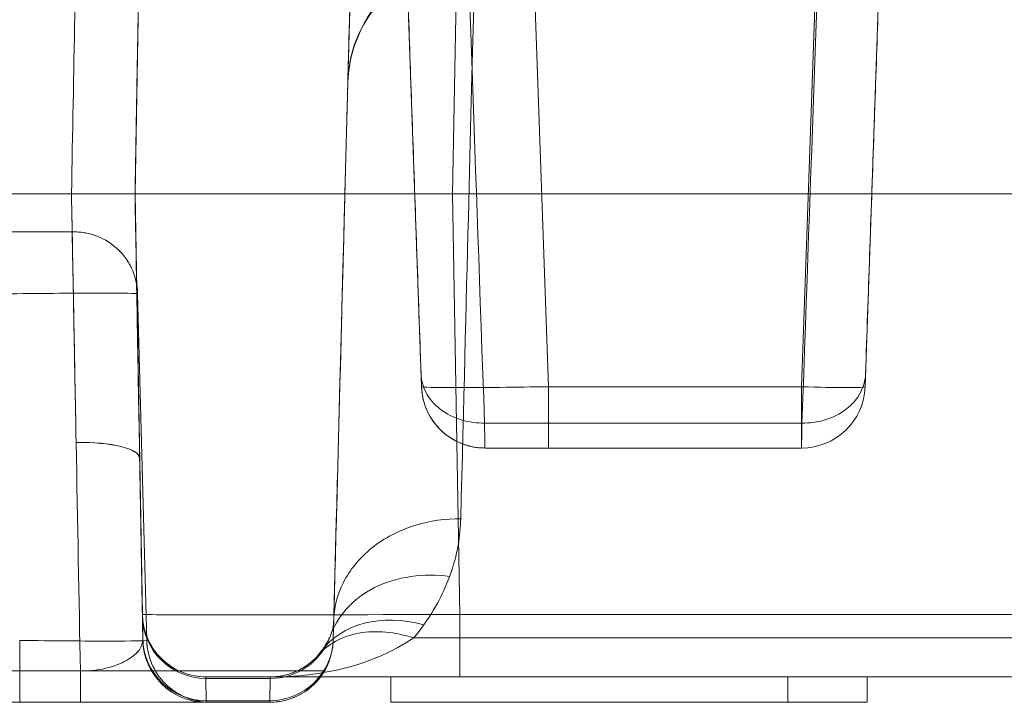
# Model space of a CAD drawing. Units: millimetres. Extents: x 225698 to 250609, y -125320 to -119599.
# Drawn here: x 245260 to 245268, y -123782 to -123777 of the extents above; entities that cross this region are included whole.
import ezdxf
from ezdxf.xclip import XClip

# ---------------------------------------------------------------- set-up
doc = ezdxf.new("R2010")
doc.units = ezdxf.units.MM
doc.header["$XCLIPFRAME"] = 2
doc.linetypes.add('ACAD_ISO03W100', pattern=[30, 12, -18])
doc.layers.add('11轮廓线', color=7, linetype='Continuous', lineweight=25)
doc.layers.add('12虚线', color=54, linetype='ACAD_ISO03W100', lineweight=9)

# ---------------------------------------------------------------- blocks, each defined once
blk = doc.blocks.new('123')
at = {"layer": '12虚线', "linetype": 'Continuous', "lineweight": 18, "extrusion": (1, -1.83697019872103e-16, 0)}
for p, q in [((7448.567076981717, 15367.74134206141, 74.44642722231008), (7436.604313064132, 15367.74134946868, 74.44642749921994)), ((7448.567076981717, 15367.74134206141, 42.44642722231007), (7436.604313116783, 15367.74134946869, 42.44642749944003)), ((7436.604314123762, 15367.74134946868, 62.55357249225), (7448.56708003269, 15367.74134151609, 62.55357258151001)), ((7436.604314212673, 15367.74134946868, 30.55357249533), (7450.057118364022, 15367.74134946868, 30.55357250107001)), ((7449.558376109302, 15367.74135233455, 61.42628078895999), (7449.558376136942, 15367.74135242603, 43.57372061216)), ((7449.558376149402, 15367.74134945773, 90.25964275996), (7449.558376136942, 15367.74135242603, 75.57372061215986)), ((7449.558376149402, 15367.74134945773, 90.25964275996), (7450.057118364022, 15367.74134945772, 90.25964275996)), ((7449.589029379133, 15367.74134096469, 72.84233613494999), (7449.589029378252, 15367.74134058382, 64.15766386514)), ((7449.589029379133, 15367.74134096469, 40.84233613495), (7449.589029378252, 15367.74134058382, 32.15766386513999)), ((7450.057118364022, 15367.74134946868, 30.55357250107001), (7450.057118364022, 15367.74134945772, 90.25964275996)), ((7451.009885136422, 15367.54134946869, 101.3135382413), (7451.009885136422, 15367.74134946868, 101.3135382413)), ((7451.009885136422, 15367.74134946868, 101.3135382413), (7454.134885136422, 15367.74134946868, 101.3135382413)), ((7451.009885136422, 15367.54134946869, 100.6752403705), (7451.009885136422, 15367.74134946868, 100.6752403705)), ((7451.009885136422, 15367.74134946868, 100.6752403705), (7451.009885136422, 15367.74134946868, 101.3135382413)), ((7454.759885136422, 15367.74134946868, 100.6752403705), (7451.009885136422, 15367.74134946868, 100.6752403705)), ((7454.134885136422, 15367.54134946869, 105.6752403705), (7454.134885136422, 15367.74134946868, 105.6752403705)), ((7454.134885136422, 15367.74134946868, 105.6752403705), (7454.759885136422, 15367.74134946868, 105.6752403705)), ((7454.134885136422, 15367.54134946869, 101.3135382413), (7454.134885136422, 15367.74134946868, 101.3135382413)), ((7454.134885136422, 15367.74134946868, 101.3135382413), (7454.134885136422, 15367.74134946868, 105.6752403705)), ((7454.759885136422, 15367.54134946869, 105.6752403705), (7454.759885136422, 15367.74134946868, 105.6752403705)), ((7454.759885136422, 15367.74134946868, 105.6752403705), (7454.759885136422, 15367.74134946868, 100.6752403705)), ((7454.759885136422, 15367.54134946869, 100.6752403705), (7454.759885136422, 15367.74134946868, 100.6752403705)), ((7449.555113805352, 15367.55382608015, 94.25995463020627), (7449.558169258342, 15367.7288728498, 90.75901892901)), ((7449.558169258342, 15367.7288728498, 90.75901892901001), (7450.057428740012, 15367.7288728498, 90.75901892901001)), ((7450.057428740012, 15367.7288728498, 90.75901892901001), (7450.062012501643, 15367.55382607083, 94.25995481690515)), ((7449.554885136422, 15367.54134946849, 107.9426267314), (7449.554885136422, 15367.54134947972, 94.75933064997)), ((7449.554885136422, 15367.54134947972, 94.75933064997), (7450.062269761342, 15367.54134947974, 94.75933064997)), ((7449.554942320472, 15367.55382608761, 94.25995448091999), (7450.062269761342, 15367.55382608762, 94.25995448091999)), ((7450.062355548342, 15367.54134947974, 94.75933064997), (7450.062355548342, 15367.54134946869, 96.40524037051)), ((7456.288853551212, 15367.54134481291, 96.40524036997), (7450.062355548342, 15367.54134946869, 96.40524037051)), ((7454.759885136422, 15367.54134946869, 100.6752403705), (7451.009885136422, 15367.54134946869, 100.6752403705)), ((7451.009885136422, 15367.54134946869, 100.6752403705), (7451.009885136422, 15367.54134946869, 101.3135382413)), ((7451.009885136422, 15367.54134946869, 101.3135382413), (7454.134885136422, 15367.54134946869, 101.3135382413)), ((7534.710622320712, 15367.54134946869, 109.9423221217), (7451.554580526732, 15367.54134946845, 109.9423221217)), ((7454.134885136422, 15367.54134946869, 101.3135382413), (7454.134885136422, 15367.54134946869, 105.6752403705)), ((7454.134885136422, 15367.54134946869, 105.6752403705), (7454.759885136422, 15367.54134946869, 105.6752403705)), ((7454.759885136422, 15367.54134946869, 105.6752403705), (7454.759885136422, 15367.54134946869, 100.6752403705)), ((7448.567078806233, 15367.4949728486, 42.87732855074), (7436.604313116783, 15367.49497270572, 42.87732812494998)), ((7448.567076981722, 15367.4949728486, 74.87732855073993), (7436.604313116783, 15367.49497270572, 74.87732812494998)), ((7436.604314123762, 15367.49497257802, 62.12267209200999), (7448.567078382523, 15367.49497433216, 62.12267156681001)), ((7436.604314123762, 15367.49497257802, 30.12267209201), (7450.488018907428, 15367.4949726571, 30.12267195767)), ((7449.089193600972, 15367.25443812921, 40.84233613529001), (7449.017805359452, 15364.52826120143, 40.77094867895)), ((7449.089193600972, 15367.25443812921, 72.84233613529), (7449.017805359452, 15364.52826120143, 72.77094867894999)), ((7449.089193253601, 15367.2544381383, 32.15766386521), (7449.017808819983, 15364.52826111083, 32.22905132001)), ((7449.089193253601, 15367.2544381383, 64.15766386521001), (7449.017808819983, 15364.52826111083, 64.22905132001002)), ((7449.055189958863, 15367.06317611366, 94.23498567205999), (7449.058245410772, 15367.23822289124, 90.73405012091999)), ((7449.058452301822, 15367.25007567191, 90.25964275996), (7449.058453164113, 15367.25007577059, 75.57366663735)), ((7449.058453061063, 15367.25007560114, 61.42636855436), (7449.058453164113, 15367.25007577059, 43.57366663734999)), ((7449.089193600972, 15367.25443812921, 40.84233613529001), (7449.089193253601, 15367.2544381383, 32.15766386520999)), ((7449.089193600972, 15367.25443812921, 72.84233613529), (7449.089193253601, 15367.2544381383, 64.15766386521)), ((7450.556947026513, 15367.25443794284, 29.98707367055686), (7450.556947026513, 15367.25443794284, 90.25964275996)), ((7450.557257402503, 15367.24258516217, 90.73405012091999), (7450.561053373653, 15367.09768931811, 93.63196791015)), ((7451.190229109883, 15367.23468735446, 95.49641592946001), (7456.294622571273, 15367.23467864194, 95.49642256810999)), ((7449.054968290742, 15367.05007554969, 107.9426267298), (7448.997207258371, 15363.74134948236, 108.0003807618613)), ((7449.054968290742, 15367.05007554969, 107.9426267298), (7449.054961290203, 15367.05007567188, 94.75933064997)), ((7451.554580528422, 15367.05007553672, 110.4422382242), (7451.496826496263, 15363.7413494825, 110.4999999997588)), ((7534.710622320712, 15367.0500756719, 110.4422459693), (7451.554580528422, 15367.05007553672, 110.4422382242)), ((7451.751482033673, 15365.7413494684, 107.2460298109), (7451.751482033673, 15365.74134778415, 96.83897538253001)), ((7451.751482033673, 15365.74134778415, 96.83897538253), (7454.242932482592, 15365.74134778329, 96.83897538253)), ((7454.242932482592, 15365.74134946868, 107.7457252245), (7452.251177447182, 15365.7413494684, 107.7457252245)), ((7454.242932482592, 15365.74134778329, 96.83897538253), (7454.242932482592, 15365.74134946868, 107.7457252245)), ((7451.748053836181, 15365.54500397219, 96.24388765718), (7454.246360680063, 15365.5450039744, 96.24388765626001)), ((7450.814058284235, 15352.72389972024, 107.6837581474546), (7451.251786620163, 15365.25879921711, 107.2460298108)), ((7451.251786620162, 15365.25879921704, 107.2460298108), (7451.251786620162, 15365.25879921704, 96.83897536474541)), ((7451.813449111416, 15352.72389972022, 108.683148972844), (7452.251177447444, 15365.25879921708, 108.2454206361893)), ((7454.242932482592, 15365.2587992171, 108.2454206379171), (7452.251177448563, 15365.2587992171, 108.2454206379171)), ((7454.680660818452, 15352.72389973261, 108.6831493256), (7454.242932482592, 15365.25879921707, 108.2454206379987)), ((7455.180355440712, 15352.7238996927, 108.1834535604), (7454.742627896103, 15365.25879921703, 107.7457252245)), ((7454.742627896092, 15365.25879921703, 96.83897538293999), (7454.742627896103, 15365.25879921703, 107.7457252245)), ((7449.017808819983, 15364.52826111083, 64.22905132001), (7449.017805359452, 15364.52826120143, 72.77094867894999)), ((7449.017808819983, 15364.52826111083, 32.22905132001), (7449.017805359452, 15364.52826120143, 40.77094867894999)), ((7448.517984599142, 15364.04134946872, 32.22905132148001), (7448.517984599142, 15364.04134946879, 40.77094867852)), ((7448.517984599142, 15364.04134946872, 64.22905132148), (7448.517984599142, 15364.04134946879, 72.77094867852)), ((7436.608384988522, 15363.74134930375, 29.10000022148), (7450.648940485762, 15363.74134946868, 29.1)), ((7448.997207036662, 15363.74135239085, 44.39999512898), (7448.997207234552, 15363.74134979906, 60.60000482503)), ((7448.997207036022, 15363.74135236838, 76.39999512928), (7448.997207258133, 15363.74134946868, 108.0003807701916)), ((7448.997207257884, 15363.74134948267, 108.0003807609319), (7449.189365288783, 15352.73262326545, 107.8082227296)), ((7450.671706804082, 15362.87193884842, 29.25330054967), (7450.648940485762, 15363.74134946868, 29.1)), ((7451.496826495781, 15363.7413494825, 110.5000000002412), (7451.688984530272, 15352.73262339897, 110.3078343201)), ((7451.496826496023, 15363.74134946868, 110.5), (7525.085423791643, 15363.74134946868, 110.5)), ((7450.671706804082, 15362.87193884842, 29.25330054967), (7450.671706804222, 15362.87193884842, 46.2381856583)), ((7450.671895242753, 15362.8647426729, 46.78790157277), (7450.692310640072, 15362.08511009609, 76.56086849906998))]:
    blk.add_line(p, q, dxfattribs=at)
at = {"layer": '12虚线', "linetype": 'Continuous', "lineweight": 18}
for centre, radius, start, end in [((7449.558376149402, 15367.24134946868, 61.42628108807), 0.5000000000000022, 90.00000459507814, 179.0000065897389), ((7450.057118365106, 15367.24134942733, 90.2596426569501), 0.5000000000000215, 1.500004810575955, 90.00000012600249), ((7450.062355548342, 15367.04134946869, 94.75933064997), 0.5000000000000163, 36.37256755044734, 90.00983046601692), ((7454.242932482592, 15365.24134946868, 107.7457252245), 0.4999999999999761, 1.999999999795639, 90), ((7454.242932482592, 15365.24134946868, 96.83897538293999), 0.4999999999999761, 2.000000000003953, 90), ((7451.671364129183, 15362.89811579188, 46.2381856583), 0.9999999997694515, 181.4999997222508, 269.9999999926004)]:
    blk.add_arc(centre, radius, start, end, dxfattribs=at)
at = {"layer": '12虚线', "linetype": 'Continuous', "lineweight": 18, "extrusion": (0, 0, -1)}
blk.add_arc((-7449.558376149402, 15367.24134946868, -90.25964275996), 0.5000000000000022, 1.00000000008037, 90, dxfattribs=at)
at = {"layer": '12虚线', "linetype": 'Continuous', "lineweight": 18, "extrusion": (-1.542654054250601e-06, -3.734010202890247e-20, -0.9999999999988102)}
for centre, radius in [((-7449.558316029304, 15367.24134946869, -43.58521270354045), 0.5000035905710716), ((-7449.55826666437, 15367.24134946869, -75.58521270350188), 0.5000035905710717)]:
    blk.add_arc(centre, radius, 0.9999988169983905, 89.99918549014473, dxfattribs=at)
at = {"layer": '12虚线', "linetype": 'Continuous', "lineweight": 18, "extrusion": (-1, 1.83697019872103e-16, 0)}
for centre, radius, start, end in [((-15357.74134946869, 90.25964275996002, -7449.558324411949), 9.999999999999776, 177.1375947739186, 179.9999999999999), ((-15377.54134946869, 94.75933064997001, -7450.062269761339), 9.999999999999776, 357.1375947738817, 359.9999999999999), ((-15365.24134946869, 107.7457252245, -7454.242932482589), 0.4999999999999761, 92.0000000039665, 179.9999999999999)]:
    blk.add_arc(centre, radius, start, end, dxfattribs=at)
at = {"layer": '12虚线', "linetype": 'Continuous', "lineweight": 18, "extrusion": (1, -1.83697019872103e-16, 0)}
for centre, start, end in [((15357.74134946869, 90.25964275996, 7450.05719598005), 0, 2.862405226081356), ((15377.54134946869, 94.7593306499693, 7449.554942320469), 179.9999999999984, 182.8624052261167)]:
    blk.add_arc(centre, 9.999999999999776, start, end, dxfattribs=at)
at = {"layer": '12虚线', "linetype": 'Continuous', "lineweight": 18, "extrusion": (0.0008716640149257437, 0.0499375979700077, -0.9987519594528117)}
blk.add_arc((-7180.228430475203, 15480.09517523428, 683.2752299543248), 0.4999999999999833, 3.362352449230683e-06, 89.00124784605447, dxfattribs=at)
at = {"layer": '12虚线', "linetype": 'Continuous', "lineweight": 18, "extrusion": (0.001307661402606879, -0.0499375742477513, 0.9987514849550445)}
blk.add_arc((7849.771652298487, 15152.54019683871, -667.0392441320698), 0.4999999999999895, 359.9999999995725, 88.50187191856703, dxfattribs=at)
at = {"layer": '12虚线', "linetype": 'Continuous', "lineweight": 18, "extrusion": (1.180087632115993e-13, 6.760753440934171e-12, -1)}
blk.add_arc((-7449.554885137233, 15367.04134951568, -94.75933054519811), 0.4999999977926888, 0.9999946873644279, 89.99999990828604, dxfattribs=at)
at = {"layer": '12虚线', "linetype": 'Continuous', "lineweight": 18, "extrusion": (0.0008716640149713588, 0.04993759797262962, -0.9987519594526807)}
blk.add_arc((-7180.22843047525, 15480.0951752618, 679.7699196744228), 0.4999999999999938, 359.9999999996626, 88.98159706119144, dxfattribs=at)
at = {"layer": '12虚线', "linetype": 'Continuous', "lineweight": 18, "extrusion": (0.001307661402515718, -0.04993757424427457, 0.9987514849552186)}
blk.add_arc((7849.771652298455, 15152.54019687351, -663.5339320934156), 0.4999999984543985, 18.31405140770858, 88.47239200655065, dxfattribs=at)
at = {"layer": '12虚线', "linetype": 'Continuous', "lineweight": 18, "extrusion": (-0.4049626143648282, 0.5498405984212841, 0.730534460032193)}
blk.add_arc((-15113.21357286068, -5746.852431557372, 5501.651450243799), 1.000003722446229, 0.0002890743634220559, 61.71737168800306, dxfattribs=at)
at = {"layer": '12虚线', "linetype": 'Continuous', "lineweight": 18, "extrusion": (0.01683210017213713, 0.9643103730270282, -0.264238878434399)}
blk.add_arc((-7179.228430475275, 4136.531769721712, 14931.14489612358), 0.5000001906511051, 180.0005624829427, 269.7357376839782, dxfattribs=at)
at = {"layer": '12虚线', "linetype": 'Continuous', "lineweight": 18, "extrusion": (0.0168321001720354, 0.9643103730205383, -0.264238878458089)}
blk.add_arc((-7179.228430475093, 4167.394402550675, 14922.6892519114), 0.5000001904688807, 180.0005621527687, 269.7357376828098, dxfattribs=at)
at = {"layer": '12虚线', "linetype": 'Continuous', "lineweight": 18, "extrusion": (-0.01683172683116194, -0.9642889843365825, -0.2643169454632142)}
blk.add_arc((7179.228430475187, -4036.474587800874, -14958.56393476385), 0.5000000788075253, 0.0003308240972089582, 89.73565862712252, dxfattribs=at)
at = {"layer": '12虚线', "linetype": 'Continuous', "lineweight": 18, "extrusion": (7.404907763227565e-09, 2.120483694054589e-07, -0.9999999999999776)}
blk.add_arc((-7451.751482619373, 15365.24136624042, -96.83566199264259), 0.4999999999999866, 2.000431408757379, 90.00001505609822, dxfattribs=at)
at = {"layer": '12虚线', "linetype": 'Continuous', "lineweight": 18, "extrusion": (0.03487826274237578, -0.9987827659587185, 0.03487826274236896)}
blk.add_arc((7985.941198903961, 634.1930739555352, -15082.78922738723), 0.5000000000000168, 359.9999999999952, 89.93021516303283, dxfattribs=at)
at = {"layer": '12虚线', "linetype": 'Continuous', "lineweight": 18, "extrusion": (0.0006854673542717624, -0.0261769421580499, 0.9996570901232884)}
blk.add_arc((7851.271652298507, 15158.59021049842, -350.2737718601036), 1.000000000000009, 179.9999999997816, 268.4924166414103, dxfattribs=at)
at = {"layer": '12虚线', "linetype": 'Continuous', "lineweight": 18, "extrusion": (-0.7071067811865475, 1.29893408435324e-16, -0.7071067811865475)}
blk.add_ellipse((7450.057118364022, 15367.24134946868, 30.55357250107001), major_axis=(0.500000000001894, -9.184850993639941e-17, -0.500000000001894), ratio=0.7071067811865477, start_param=4.71238898038469, end_param=5.751198728330775, dxfattribs=at)
at = {"layer": '12虚线', "linetype": 'Continuous', "lineweight": 18, "extrusion": (-0.9996573249755575, -0.02617694830786871, 0)}
blk.add_ellipse((7450.648940485762, 15363.74134946868, 36.50000000000002), major_axis=(-0.1937758196119491, 7.399999999999952), ratio=0.9996573249755636, start_param=1.076125815549938, end_param=1.570796326794897, dxfattribs=at)
at = {"layer": '12虚线', "linetype": 'Continuous', "lineweight": 18, "extrusion": (5.614938443585303e-16, -1, 1.346999294303645e-14)}
blk.add_ellipse((7451.497588078242, 15363.74134949634, 107.9996191799004), major_axis=(1.768305471001505, -2.282616963322507e-14, -1.768305475056066), ratio=0.9996954598812123, start_param=2.356346784586612, end_param=3.926838521658001, dxfattribs=at)
at = {"layer": '12虚线', "linetype": 'Continuous', "lineweight": 18, "extrusion": (3.189865274363152e-17, 0.1736481776669023, 0.984807753012213)}
blk.add_ellipse((7451.671364129052, 15362.89811579672, 29.24868484741001), major_axis=(-1.836970198720996e-16, -0.9999999999999818, 0.1763269807084324), ratio=0.9848077530122312, start_param=4.738568919166928, end_param=6.283185307179586, dxfattribs=at)
at = {"layer": '12虚线', "linetype": 'Continuous', "lineweight": 18}
for points in [[(7448.089543339769, 15367.25443868756, 31.15803500641727), (7448.089543357002, 15367.31256769568, 31.15651271557997), (7448.089543393662, 15367.43731801669, 31.13241045647346), (7448.089543443069, 15367.60979056956, 31.01711521602182), (7448.089543473207, 15367.72051394761, 30.84167068894776), (7448.089543477436, 15367.74133089243, 30.71632794754944), (7448.089543476528, 15367.74132586549, 30.65817788032883)], [(7448.089543339769, 15367.25443868756, 63.15803500641727), (7448.089543357002, 15367.31256769568, 63.15651271557997), (7448.089543393662, 15367.43731801669, 63.13241045647341), (7448.089543443069, 15367.60979056956, 63.01711521602186), (7448.089543473207, 15367.72051394761, 62.8416706889477), (7448.089543477436, 15367.74133089243, 62.71632794754942), (7448.089543476528, 15367.74132586549, 62.65817788032882)], [(7448.089543393915, 15367.74134946868, 74.34182211876553), (7448.286076074932, 15367.74134946868, 74.34183472494853), (7448.678063938843, 15367.74134946868, 74.2620544381372), (7449.179349953203, 15367.74134946868, 73.93214757835823), (7449.509236279959, 15367.74134946868, 73.430854561975), (7449.589054992819, 15367.74134946868, 73.03888224267521), (7449.589029377827, 15367.74134946868, 72.84233613635506)], [(7449.589029376897, 15367.74134946868, 64.1576638642168), (7449.589041983081, 15367.74134946868, 63.96113118320081), (7449.509261696268, 15367.74134946868, 63.56914331928959), (7449.179354836489, 15367.74134946868, 63.06785730493044), (7448.678061820106, 15367.74134946868, 62.73797097817437), (7448.286089500809, 15367.74134946868, 62.65815226531268), (7448.089543394488, 15367.74134946868, 62.65817788030528)], [(7448.089543393915, 15367.74134946868, 42.34182211876555), (7448.28607607493, 15367.74134946868, 42.34183472494853), (7448.678063938845, 15367.74134946868, 42.26205443814156), (7449.179349953203, 15367.74134946868, 41.93214757835983), (7449.509236279957, 15367.74134946868, 41.43085456197421), (7449.589054992819, 15367.74134946868, 41.03888224267575), (7449.589029377827, 15367.74134946868, 40.84233613635512)], [(7449.589029376897, 15367.74134946868, 32.15766386421681), (7449.589041983081, 15367.74134946868, 31.96113118320099), (7449.50926169627, 15367.74134946868, 31.56914331928887), (7449.179354836489, 15367.74134946868, 31.06785730493011), (7448.678061820106, 15367.74134946868, 30.73797097817422), (7448.286089500807, 15367.74134946868, 30.65815226531267), (7448.089543394488, 15367.74134946868, 30.6581778803053)], [(7448.567078427212, 15367.74134946868, 62.55357258263021), (7448.70673300288, 15367.74134946868, 62.55346977345854), (7448.980148218207, 15367.74134946868, 62.48203694086388), (7449.310430616713, 15367.74134946868, 62.21311336772811), (7449.511652173254, 15367.74134946868, 61.84255453338957), (7449.558396983341, 15367.74134946868, 61.5648542110191), (7449.558376109298, 15367.74134946868, 61.42628078894126)], [(7449.55837613694, 15367.74134946868, 75.5737204368532), (7449.558396521597, 15367.74134946868, 75.43516787178716), (7449.511724036278, 15367.74134946868, 75.15742621278565), (7449.310462082556, 15367.74134946868, 74.78686182297591), (7448.980186574176, 15367.74134946868, 74.51792363699204), (7448.706724765392, 15367.74134946868, 74.44652700913696), (7448.567079903281, 15367.74134946868, 74.44642722134347)], [(7449.55837613694, 15367.74134946868, 43.57372043685319), (7449.558396521597, 15367.74134946868, 43.43516787178461), (7449.511724036269, 15367.74134946868, 43.15742621278869), (7449.310462082551, 15367.74134946868, 42.78686182298021), (7448.980186574176, 15367.74134946868, 42.51792363699356), (7448.706724765392, 15367.74134946868, 42.44652700913697), (7448.567079903281, 15367.74134946868, 42.44642722134346)], [(7449.089172251715, 15367.25443868756, 40.84233608021725), (7449.090694542552, 15367.31256769568, 40.84233609744852), (7449.114796801659, 15367.4373180167, 40.84233613407404), (7449.230092042113, 15367.60979056956, 40.84233618331694), (7449.405536569184, 15367.72051394761, 40.84233621320611), (7449.53087931058, 15367.74133089243, 40.84233621725647), (7449.589029377799, 15367.74132586549, 40.84233621626714)], [(7449.089172251715, 15367.25443868756, 72.84233608021722), (7449.090694542552, 15367.31256769568, 72.8423360974485), (7449.114796801659, 15367.4373180167, 72.8423361340741), (7449.230092042113, 15367.60979056956, 72.8423361833169), (7449.405536569184, 15367.72051394761, 72.84233621320607), (7449.53087931058, 15367.74133089243, 72.84233621725649), (7449.589029377799, 15367.74132586549, 72.84233621626717)], [(7449.054989296468, 15367.05007518307, 107.9426267712207), (7449.056008575291, 15367.10847334646, 107.9426267710658), (7449.079219215968, 15367.23408795156, 107.9426267675041), (7449.194246562471, 15367.4083436211, 107.9426267498417), (7449.370476420412, 15367.52032441834, 107.9426267227789), (7449.496477248389, 15367.54134664164, 107.9426267034295), (7449.554885136413, 15367.5413494681, 107.9426266944601)], [(7451.554580526732, 15367.54134946845, 109.9423221217), (7451.403378743522, 15367.54134946845, 109.9422881771), (7451.108969852492, 15367.54134946879, 109.9091029754), (7450.680106059803, 15367.54134946865, 109.759948656), (7450.297687346272, 15367.54134946869, 109.5196302779), (7449.977676029912, 15367.54134946869, 109.1996485245), (7449.737301398442, 15367.54134946867, 108.817200555), (7449.588122205163, 15367.54134946877, 108.3883309543), (7449.554920478113, 15367.54134946849, 108.0938647731), (7449.554885136422, 15367.54134946849, 107.9426267314)], [(7451.190229112994, 15367.23470919723, 95.49639929228566), (7450.869302265526, 15367.45450107932, 95.7849017921629), (7450.461896446632, 15367.54154720902, 96.09587291574557), (7450.062355548342, 15367.54134946869, 96.40524037050996)], [(7450.43831340583, 15367.37097909326, 94.89053874873), (7450.41069127765, 15367.40248341009, 95.01483468648975), (7450.351918152395, 15367.4543649949, 95.26523983134578), (7450.257774554673, 15367.50524944025, 95.64413621869546), (7450.160898932221, 15367.53495926634, 96.02435683276805), (7450.095111006405, 15367.54134946869, 96.27826302888204), (7450.062355548342, 15367.54134946869, 96.40524037051)], [(7448.533573478902, 15365.69699390029, 43.63690714642986), (7448.545301884558, 15366.32636975745, 43.46443464618498), (7448.556600750509, 15366.93269478938, 43.20827538379956), (7448.567078806236, 15367.49497185034, 42.8773268547129)], [(7448.533573478902, 15365.69699390029, 75.63690714642993), (7448.545301884558, 15366.32636975744, 75.46443464618469), (7448.556600750509, 15366.93269478938, 75.20827538379984), (7448.567078806236, 15367.49497185034, 74.87732685471302)], [(7448.567078382524, 15367.49497351786, 62.12267295027964), (7448.55660405351, 15366.93288846865, 61.79183080679815), (7448.545308524326, 15366.32673452495, 61.53570940346727), (7448.533584242503, 15365.6975719926, 61.36324928984446)], [(7449.058452379908, 15367.25007561307, 61.42636855426443), (7449.058889698746, 15367.27564558932, 61.50330303727602), (7449.04070563737, 15367.32816968423, 61.6573862355951), (7448.956288833228, 15367.404170779, 61.87210356638602), (7448.801656550544, 15367.47421321873, 62.06197327785067), (7448.651028024193, 15367.49618142073, 62.12338382679558), (7448.567078382524, 15367.49497351786, 62.12267295027964)], [(7448.567078806236, 15367.49497185034, 42.8773268547129), (7448.65102661642, 15367.49618078549, 42.87661548590643), (7448.801663822273, 15367.47421798836, 42.93802848206353), (7448.95630206782, 15367.40416789042, 43.12791117963285), (7449.040712636293, 15367.32816711002, 43.34264002104158), (7449.058893161538, 15367.27564628117, 43.49672978003771), (7449.058452371986, 15367.25007578446, 43.57366663741827)], [(7448.567078806236, 15367.49497185034, 74.87732685471302), (7448.651026616422, 15367.49618078549, 74.87661548590648), (7448.801663822274, 15367.47421798836, 74.93802848206477), (7448.95630206782, 15367.40416789042, 75.12791117963326), (7449.040712636293, 15367.32816711003, 75.34264002104177), (7449.058893161538, 15367.27564628117, 75.4967297800377), (7449.058452371986, 15367.25007578446, 75.57366663741826)], [(7450.438276455832, 15367.37092902629, 94.89052566297055), (7450.513571316982, 15367.28509155956, 95.00617994807477), (7450.739058292173, 15367.15737364038, 95.25403318849993), (7451.046665975829, 15367.18853039264, 95.4357447672416), (7451.190209362168, 15367.23473172329, 95.49642886348619)], [(7450.464944461384, 15367.33786619182, 94.75933064609), (7450.456430470964, 15367.34942587086, 94.80538961994161), (7450.447530308826, 15367.3604667884, 94.84912565415493), (7450.43831340583, 15367.37097909326, 94.89053874873)], [(7450.532418408062, 15367.22373887815, 94.24283421414), (7450.526843339092, 15367.23637880542, 94.30435548541), (7450.514293364453, 15367.2617463425, 94.4246274755), (7450.491662369872, 15367.29991956522, 94.59682475316998), (7450.474236725653, 15367.32525164384, 94.70608005601001), (7450.464945073933, 15367.33786664297, 94.75933064609)], [(7448.089543394481, 15367.25443872469, 41.84196360411416), (7448.351436633971, 15367.25786204345, 41.84207148290428), (7448.872803680604, 15367.26184560663, 41.62558404615133), (7449.089299188767, 15367.25786258899, 41.10425346165103), (7449.089172251743, 15367.2544386883, 40.84233613832809)], [(7448.089543394481, 15367.25443872469, 73.84196360411416), (7448.351436633971, 15367.25786204345, 73.84207148290423), (7448.872803680604, 15367.26184560663, 73.62558404615139), (7449.089299188767, 15367.25786258899, 73.10425346165096), (7449.089172251743, 15367.2544386883, 72.84233613832804)], [(7449.089170862246, 15367.25443872469, 32.15766386365149), (7449.089278741036, 15367.25786204345, 31.89577062416015), (7448.872791304284, 15367.26184560663, 31.37440357752853), (7448.351460719783, 15367.25786258899, 31.15790806936579), (7448.08954339646, 15367.2544386883, 31.15803500638964)], [(7449.089170862246, 15367.25443872469, 64.15766386365148), (7449.089278741036, 15367.25786204345, 63.89577062416019), (7448.872791304284, 15367.26184560663, 63.37440357752848), (7448.351460719783, 15367.25786258899, 63.1579080693658), (7448.08954339646, 15367.2544386883, 63.15803500638965)], [(7449.033497406592, 15365.8204060908, 44.11912940614999), (7449.038309629032, 15366.09611561285, 44.04357469316999), (7449.047257346603, 15366.60873283847, 43.87107837474001), (7449.054910893652, 15367.04714419798, 43.67457415262), (7449.058453164113, 15367.25007577059, 43.57366663734999)], [(7449.033497406492, 15365.8204060908, 76.11912940615), (7449.038309628932, 15366.09611561285, 76.04357469317), (7449.047257346652, 15366.60873283847, 75.87107837474), (7449.054910893652, 15367.04714419798, 75.67457415262), (7449.058453164113, 15367.25007577059, 75.57366663734999)], [(7449.058453061063, 15367.25007560114, 61.42636855436), (7449.054850152272, 15367.0436625982, 61.32372758199), (7449.047132301803, 15366.60157613122, 61.12613549), (7449.038251766653, 15366.09278819896, 60.95553313634), (7449.033508144192, 15365.82102273747, 60.88103932935)], [(7449.058245410772, 15367.23822289124, 90.73405012091999), (7449.058314368593, 15367.24217348241, 90.65503891377), (7449.058417797562, 15367.24809892408, 90.49695979454998), (7449.058452301811, 15367.25007567101, 90.33876733236), (7449.058452301822, 15367.25007567191, 90.25964275996)], [(7450.532416705393, 15367.22373910819, 94.24283521976719), (7450.584779198409, 15367.07252483128, 94.36608146624556), (7450.83334497217, 15366.77997358515, 94.64511602661355), (7451.276114918077, 15366.72486381161, 94.80682188850389), (7451.473224433099, 15366.75062269753, 94.84261910906419)], [(7450.561053373653, 15367.09768931811, 93.63196791015), (7450.560480312623, 15367.11970243236, 93.74228691649002), (7450.554817476703, 15367.16284916241, 93.95449668981999), (7450.541135901241, 15367.20384224128, 94.14961726643001), (7450.532418408062, 15367.22373887815, 94.24283421414)], [(7450.556947026513, 15367.25443794284, 90.25964275996), (7450.556947026542, 15367.25443794195, 90.33876732529001), (7450.556998789472, 15367.25246119533, 90.49695978039), (7450.557153952623, 15367.24653575371, 90.65503890670999), (7450.557257402503, 15367.24258516217, 90.73405012091999)], [(7451.270122317716, 15367.13190995358, 95.36069338061014), (7451.245594735607, 15367.16650163907, 95.40664049213512), (7451.219035801174, 15367.20081701566, 95.45194775461671), (7451.190229111191, 15367.23467462347, 95.4964256214355)], [(7451.473224386702, 15366.75062281868, 94.84261927743128), (7451.440796843804, 15366.83820461052, 94.96433047792327), (7451.387167600988, 15366.96753775608, 95.14229008957462), (7451.270122318063, 15367.13191667227, 95.36068832307417)], [(7449.054961290203, 15367.05007567188, 94.75933064997), (7449.054961290321, 15367.05007567287, 94.67187634889001), (7449.054999425382, 15367.05226053971, 94.49703122174002), (7449.055113741533, 15367.05880971213, 94.3223130231), (7449.055189958863, 15367.06317611366, 94.23498567205999)], [(7451.554580533506, 15367.05007513118, 110.4422149891179), (7450.900523169781, 15367.05235662946, 110.4420320481157), (7449.596351344389, 15367.05464724362, 109.9008584305461), (7449.055177409144, 15367.05235666414, 108.5966117703532), (7449.054989296457, 15367.05007518306, 107.9426267250369)], [(7450.692310640072, 15362.08511009609, 76.56086849907), (7450.692785360843, 15362.06698124131, 77.25331780697), (7450.692408957751, 15362.08135549461, 78.60199853306001), (7450.688496832912, 15362.23075351872, 80.50736151429001), (7450.681693085942, 15362.49057811838, 82.31989380643), (7450.672274955872, 15362.85024204951, 84.05614640438999), (7450.660371446953, 15363.30481851353, 85.73461429303), (7450.645944971433, 15363.85574413919, 87.37503384725001), (7450.628897117473, 15364.50677260902, 88.98768905457001), (7450.609191799193, 15365.25929883076, 90.57044333067), (7450.586762584242, 15366.11579689255, 92.12166892189002), (7450.569947766673, 15366.7580261523, 93.13268181529), (7450.561053373653, 15367.09768931811, 93.63196791015)], [(7450.56105839942, 15367.09769675987, 93.63197864818203), (7450.563581288636, 15367.00135844061, 93.69756162210405), (7450.610857838532, 15366.79470978178, 93.83898524370483), (7450.84114690125, 15366.5098732819, 94.0368596363265), (7451.192810786839, 15366.32860193527, 94.16644037672403), (7451.444152549398, 15366.29607549041, 94.1930431180241), (7451.560708944855, 15366.29703828678, 94.19446311348972)], [(7451.560708959416, 15366.29703772989, 94.194462294778), (7451.557466768229, 15366.42632646984, 94.38453822990357), (7451.537126782539, 15366.57808388812, 94.60295277553924), (7451.473224385187, 15366.75058917138, 94.8426434915106)], [(7451.691967965051, 15361.11163030186, 76.53469156601659), (7451.693971564004, 15361.03247694868, 79.55802124812575), (7451.674733138614, 15361.79336392711, 85.72714698252298), (7451.606424745793, 15364.49104218093, 91.53970442298949), (7451.560708959722, 15366.29705830117, 94.19444830137398)], [(7448.997207036662, 15363.74135239085, 44.39999512898), (7449.003367059062, 15364.09427974544, 44.39959984769), (7449.015576331853, 15364.79369465455, 44.35172930856), (7449.027561867802, 15365.48036505959, 44.21230472398001), (7449.033497406592, 15365.8204060908, 44.11912940614999)], [(7448.997207036022, 15363.74135236838, 76.39999512928), (7449.003367144902, 15364.09428470757, 76.39959983406), (7449.015576506972, 15364.79370466114, 76.35172798572), (7449.027561951292, 15365.48036985028, 76.21230341103), (7449.033497406492, 15365.8204060908, 76.11912940615)], [(7449.033508144192, 15365.82102273747, 60.88103932935), (7449.027347872912, 15365.4681241822, 60.78431485093001), (7449.015116107743, 15364.76732757091, 60.64472676777), (7449.003138406382, 15364.08116308495, 60.60038474119), (7448.997207234552, 15363.74134979906, 60.60000482503)], [(7451.751482033669, 15365.74134273057, 96.83897538127616), (7451.751484161579, 15365.74139358537, 96.63400473533548), (7451.750346904239, 15365.67601612966, 96.42080088262463), (7451.748053836192, 15365.54499169224, 96.24389675234644)], [(7452.251177447182, 15365.7413494684, 107.7457252245), (7452.207049691822, 15365.7413494684, 107.7457212764), (7452.121845768792, 15365.74134946882, 107.7345279894), (7451.998749669103, 15365.74134946864, 107.684111704), (7451.893694901562, 15365.74134946871, 107.6034212048), (7451.813116115272, 15365.74134946864, 107.498461178), (7451.762701569081, 15365.74134946882, 107.3754375544), (7451.751481320582, 15365.7413494684, 107.2901935919), (7451.751482033673, 15365.7413494684, 107.2460298109)], [(7452.251177421829, 15365.25879743797, 108.2453696861096), (7452.251177422009, 15365.31664801324, 108.2433497951016), (7452.251177424239, 15365.44051666474, 108.2183776940216), (7452.251177434553, 15365.61120563416, 108.1028724852741), (7452.251177450145, 15365.72070228676, 107.9282705648451), (7452.251177461278, 15365.74134612144, 107.8036099755194), (7452.251177466445, 15365.74134946785, 107.7457252245001)], [(7454.246360680052, 15365.54499169552, 96.24389675063587), (7454.244067610716, 15365.67601617035, 96.4208009349734), (7454.242930355102, 15365.7413935745, 96.63400461580025), (7454.242932482595, 15365.74134272708, 96.83897538127572)], [(7448.497131080792, 15363.74134946882, 43.89999385653376), (7448.509424450844, 15364.40106105968, 43.89998319675664), (7448.52171773722, 15365.06076815991, 43.81124427687439), (7448.53357347872, 15365.69699484671, 43.63691060022645)], [(7448.497131080756, 15363.74134946882, 75.89999387047769), (7448.509424452044, 15364.40106112632, 75.89998319624856), (7448.521717736947, 15365.060768148, 75.8112442768893), (7448.533573478669, 15365.696994846, 75.63691059762547)], [(7448.533584242503, 15365.69757180363, 61.36324997924), (7448.527429668862, 15365.36729179255, 61.27272169282001), (7448.515112915702, 15364.70632733157, 61.14089873730001), (7448.503046726333, 15364.05880708422, 61.10000220483001), (7448.497131094113, 15363.74134946868, 61.10000019333)], [(7451.24835842327, 15365.16062848525, 96.54143002641923), (7451.249987405381, 15365.20727719066, 96.50684560777296), (7451.274271569016, 15365.30708278589, 96.4323139131543), (7451.389584299592, 15365.44395952108, 96.32797807042917), (7451.564805071299, 15365.53056929002, 96.2593146594274), (7451.689973025253, 15365.54572644734, 96.24485453559812), (7451.748053836172, 15365.54500818604, 96.24388453636716)], [(7451.748053836183, 15365.54500818631, 96.24388453672803), (7451.673837690454, 15363.45263482002, 93.41816337270723), (7451.558943707581, 15360.21343253595, 87.06543360081652), (7451.523713671006, 15359.22019330983, 80.0032308877895), (7451.526978795313, 15359.31224688225, 76.48757305291991)], [(7454.746056092332, 15365.16062851773, 96.54143007025463), (7454.744425796498, 15365.20727604623, 96.50684646613375), (7454.720139074452, 15365.30707841706, 96.43231704341594), (7454.604825028531, 15365.44394886488, 96.32798575294527), (7454.429606268126, 15365.53055381502, 96.25932591643395), (7454.304440530343, 15365.5457099584, 96.24486659103164), (7454.246360682273, 15365.54499163169, 96.24389666445563)], [(7454.467435720951, 15359.31224687558, 76.48757305273882), (7454.470700843916, 15359.22019334311, 80.0032275427676), (7454.435470764201, 15360.21343378882, 87.06543733034877), (7454.320576905478, 15363.45263257629, 93.41816019425772), (7454.246360680063, 15365.54500819117, 96.24388453384749)], [(7451.251786620172, 15365.25879921703, 96.83897538293999), (7451.251786964613, 15365.25880908057, 96.80300046314), (7451.251523981713, 15365.25127822972, 96.73295278119), (7451.250344000902, 15365.21748802796, 96.63071955242), (7451.249102318203, 15365.18193081977, 96.57019022934), (7451.248358424293, 15365.16062848528, 96.5414300265)], [(7452.251177447444, 15365.25879921708, 108.2454206361893), (7451.989538089852, 15365.26334434153, 108.2452619169458), (7451.468551891308, 15365.26938273225, 108.0285179079517), (7451.251945236721, 15365.26334138575, 107.5075844221853), (7451.251786620214, 15365.2587992171, 107.2460298108)], [(7454.746056091952, 15365.16062848528, 96.5414300265), (7454.745312488283, 15365.18192250851, 96.57017900954999), (7454.744071055873, 15365.21747255026, 96.63069062833), (7454.742890928952, 15365.25126693559, 96.7328985233), (7454.742627551443, 15365.25880908664, 96.80297701891), (7454.742627896092, 15365.25879921703, 96.83897538293999)], [(7451.248358424293, 15365.16062848528, 96.5414300265), (7451.237364694673, 15364.84580890593, 96.11627055809001), (7451.215552282272, 15364.22118372529, 95.22933968755), (7451.183523555243, 15363.30400075032, 93.77171870364), (7451.153178814991, 15362.43504114571, 92.20735952586), (7451.125154770642, 15361.6325374969, 90.54901112091999), (7451.100053526983, 15360.91373193027, 88.81490370289998), (7451.078333252102, 15360.291744636, 87.02482865047001), (7451.060319883802, 15359.77590926051, 85.20057817407), (7451.046203779712, 15359.37167692297, 83.36695297023), (7451.036011781242, 15359.07981629323, 81.54988940948002), (7451.029605282953, 15358.89635811143, 79.77462227558), (7451.026704282393, 15358.81328460167, 78.06890192812001), (7451.026806297843, 15358.81620525214, 76.99626998728), (7451.027283384412, 15358.82986762023, 76.47448456966)], [(7454.967131131873, 15358.82986762024, 76.47448456966), (7454.967608218822, 15358.81620524074, 76.99627015298), (7454.967710233732, 15358.81328460575, 78.0689023558), (7454.964809231693, 15358.89635815769, 79.77462286052001), (7454.958402732362, 15359.07981636935, 81.54988998995002), (7454.948210733432, 15359.37167701236, 83.36695341684), (7454.934094630253, 15359.77590932375, 85.20057840752999), (7454.916081264133, 15360.29174463686, 87.02482863574001), (7454.894360992472, 15360.91373183889, 88.81490344949), (7454.869259752413, 15361.63253730249, 90.5490106799), (7454.841235711012, 15362.4350408668, 92.20735898429), (7454.810890971863, 15363.30400043961, 93.77171818242002), (7454.778862242692, 15364.22118347683, 95.22933932882), (7454.757049824702, 15364.84580881539, 96.11627041491), (7454.746056091952, 15365.16062848528, 96.5414300265)], [(7448.018155938365, 15364.52826182216, 31.22942560522319), (7448.28022395199, 15364.52484383514, 31.22950091849501), (7448.801467473568, 15364.52140601563, 31.44671733053988), (7449.017792227027, 15364.52484359259, 31.9674891136668), (7449.017795495029, 15364.52826145974, 32.22905131561727)], [(7449.017781652909, 15364.52826182216, 72.77094868023288), (7449.017706339637, 15364.52484383514, 73.03301669335809), (7448.800489928433, 15364.52140601564, 73.55426021430094), (7448.279718145939, 15364.52484359259, 73.77058496851383), (7448.018155943975, 15364.52826145973, 73.77058823689731)], [(7448.018155938365, 15364.52826182216, 63.22942560522318), (7448.28022395199, 15364.52484383514, 63.22950091849505), (7448.801467473568, 15364.52140601563, 63.4467173305394), (7449.017792227027, 15364.52484359259, 63.96748911366647), (7449.017795495029, 15364.52826145974, 64.22905131561727)], [(7449.017781652909, 15364.52826182216, 40.77094868023286), (7449.017706339637, 15364.52484383514, 41.03301669335847), (7448.800489928431, 15364.52140601564, 41.55426021430191), (7448.279718145939, 15364.52484359259, 41.77058496851379), (7448.018155943975, 15364.52826145973, 41.77058823689728)], [(7448.517984599142, 15364.041349469, 72.77094869520691), (7448.576131633838, 15364.0413515258, 72.7709486898721), (7448.701463726855, 15364.06218250973, 72.77094867837317), (7448.876884110559, 15364.17291664132, 72.77094866227864), (7448.992160958071, 15364.34538737209, 72.77094865170194), (7449.01625966123, 15364.47013400509, 72.77094864949069), (7449.017781652909, 15364.52826182217, 72.77094864935094)], [(7448.517984599142, 15364.041349469, 40.77094869520691), (7448.576131633838, 15364.0413515258, 40.77094868987209), (7448.701463726855, 15364.06218250973, 40.7709486783732), (7448.876884110559, 15364.17291664132, 40.77094866227863), (7448.992160958071, 15364.34538737209, 40.77094865170191), (7449.01625966123, 15364.47013400509, 40.77094864949068), (7449.017781652909, 15364.52826182217, 40.77094864935093)], [(7448.018155936652, 15364.04134946879, 31.72922265899), (7448.062506775022, 15364.04134946879, 31.7292192732), (7448.147988760562, 15364.04134946864, 31.74055186795), (7448.270815936392, 15364.04134946869, 31.79102624219), (7448.375465591202, 15364.04134946869, 31.87139646532), (7448.455957790662, 15364.04134946869, 31.97600686594), (7448.506521240992, 15364.04134946867, 32.09869562857), (7448.518000790122, 15364.04134946872, 32.18448526012), (7448.517984599142, 15364.04134946872, 32.22905132148001)], [(7448.517984599142, 15364.04134946879, 40.77094867852), (7448.517987984933, 15364.04134946879, 40.81529951689), (7448.506655390182, 15364.04134946864, 40.90078150243001), (7448.456181015943, 15364.04134946869, 41.02360867826), (7448.375810792812, 15364.04134946869, 41.12825833306999), (7448.271200392192, 15364.04134946869, 41.20875053253001), (7448.148511629563, 15364.04134946867, 41.25931398285999), (7448.062721998012, 15364.04134946872, 41.27079353199), (7448.018155936652, 15364.04134946872, 41.27077734101)], [(7448.018155936652, 15364.04134946879, 63.72922265899), (7448.062506775022, 15364.04134946879, 63.72921927320001), (7448.147988760562, 15364.04134946864, 63.74055186795), (7448.270815936392, 15364.04134946869, 63.79102624219001), (7448.375465591202, 15364.04134946869, 63.87139646532), (7448.455957790662, 15364.04134946869, 63.97600686594), (7448.506521240992, 15364.04134946867, 64.09869562857), (7448.518000790122, 15364.04134946872, 64.18448526012), (7448.517984599142, 15364.04134946872, 64.22905132148)], [(7448.517984599142, 15364.04134946879, 72.77094867852), (7448.517987984933, 15364.04134946879, 72.81529951689), (7448.506655390182, 15364.04134946864, 72.90078150243001), (7448.456181015943, 15364.04134946869, 73.02360867825999), (7448.375810792812, 15364.04134946869, 73.12825833307), (7448.271200392192, 15364.04134946869, 73.20875053253), (7448.148511629563, 15364.04134946867, 73.25931398286), (7448.062721998012, 15364.04134946872, 73.27079353199), (7448.018155936652, 15364.04134946872, 73.27077734101)], [(7448.997207252591, 15363.74134979938, 60.60000482503), (7448.997207300306, 15363.74134708308, 60.66553590774429), (7448.97047381182, 15363.74136204084, 60.79615236913355), (7448.860395477697, 15363.74142067933, 60.96324331925152), (7448.693279837495, 15363.74150051313, 61.07327989734323), (7448.562661816106, 15363.74134966989, 61.10000000150625), (7448.497131094113, 15363.74134946868, 61.10000000076963)], [(7448.997206478291, 15363.74135240059, 44.39999512897256), (7448.997206929029, 15363.74132830248, 44.33446374566191), (7448.970474805534, 15363.74133048118, 44.20384592677227), (7448.860396495134, 15363.74115134583, 44.0367537468685), (7448.693281030575, 15363.74116828518, 43.9267144236567), (7448.562662206821, 15363.74135159179, 43.89999383804772), (7448.497131094111, 15363.74134946859, 43.89999385653374)], [(7448.997206479798, 15363.74135237808, 76.3999951292726), (7448.997206931903, 15363.74132846628, 76.3344637456842), (7448.970474805425, 15363.74133051706, 76.20384593031298), (7448.860396500191, 15363.74115258809, 76.03675374488637), (7448.693281031676, 15363.74116917666, 75.92671443003539), (7448.562662205277, 15363.74135157343, 75.89999385196717), (7448.497131094111, 15363.74134946859, 75.89999387047767)], [(7448.497131125452, 15363.74134946923, 61.10000000076965), (7448.514703217197, 15362.79836047924, 61.10000060843485), (7448.532271339358, 15361.85558451408, 61.28239565455628), (7448.548579979486, 15360.98039741059, 61.63435308994168)], [(7448.548586846304, 15360.98003053145, 75.36550196820563), (7448.532276510832, 15361.85530861417, 75.71754382962405), (7448.514706125496, 15362.7982060312, 75.89999808003436), (7448.497131155675, 15363.74134946973, 75.899999720362)], [(7448.548586811332, 15360.980034216, 43.36550348811512), (7448.532276478092, 15361.85531217832, 43.71754020637906), (7448.514706144017, 15362.79820684473, 43.89999778535203), (7448.497131189348, 15363.74134947031, 43.8999997560656)], [(7449.048510222012, 15360.80217445789, 43.82946459506001), (7449.044373751442, 15361.03915149647, 43.92477609766), (7449.036350078282, 15361.49887326392, 44.08295426937001), (7449.025204793043, 15362.13736822967, 44.24201171184001), (7449.015023722883, 15362.72064458031, 44.33928361379999), (7449.005750770082, 15363.25189676016, 44.38983408244), (7448.999975996243, 15363.58271765874, 44.39981958906999), (7448.997207036662, 15363.74135239085, 44.39999512898)], [(7449.048510129061, 15360.80217459702, 75.82945725298002), (7449.044367802233, 15361.03949128137, 75.92490667951), (7449.036334115292, 15361.49978826968, 76.08324944054999), (7449.025179781713, 15362.13880099211, 76.24231726139999), (7449.014996808322, 15362.72218657019, 76.33948217993), (7449.005731262821, 15363.25301424265, 76.38988845675999), (7448.999968381433, 15363.58315407783, 76.39982013355), (7448.997207036022, 15363.74135236838, 76.39999512928)], [(7448.997207234552, 15363.74134979906, 60.60000482503), (7448.999961408183, 15363.58356269159, 60.60017928076999), (7449.005734971151, 15363.25279743789, 60.60996460509), (7449.015193254761, 15362.71093372793, 60.66176020382001), (7449.025443358612, 15362.12369876996, 60.76088623125), (7449.036493693502, 15361.49065211953, 60.91970764406), (7449.044424722402, 15361.03621741573, 61.07642929808), (7449.048502930573, 15360.80256842191, 61.17039076045)], [(7450.671706804222, 15362.87193884842, 46.2381856583), (7450.671706803902, 15362.87193885292, 46.32981964962), (7450.671738213712, 15362.87073935987, 46.51307295919), (7450.671832429261, 15362.86714142446, 46.69629692759), (7450.671895242753, 15362.8647426729, 46.78790157277)]]:
    blk.add_open_spline(points, degree=3, dxfattribs=at)
for points, weights in [([(7448.089543465821, 15367.25443794291, 41.841993459252), (7448.089543465821, 15367.74134946658, 41.85474368629267), (7448.089543465821, 15367.74134946869, 42.34182211957773)], [0.5826480608045024, 0.4173519391954976, 0.5826480608045024]), ([(7448.089543465821, 15367.25443794291, 73.841993459252), (7448.089543465821, 15367.74134946658, 73.85474368629268), (7448.089543465821, 15367.74134946869, 74.34182211957771)], [0.5826480608045024, 0.4173519391954976, 0.5826480608045024]), ([(7448.567076981722, 15367.74134946869, 42.44642749893001), (7448.567076981722, 15367.74134946869, 42.73231349798195), (7448.567076981722, 15367.49497257707, 42.87732808942992)], [0.5352990410009768, 0.4647009589990231, 0.5352990410009768]), ([(7448.567076981722, 15367.74134946869, 74.44642749893), (7448.567076981722, 15367.74134946869, 74.73231343637681), (7448.567076981722, 15367.4949726571, 74.87732804233)], [0.5352990277942844, 0.4647009722057155, 0.5352990277942844]), ([(7448.567087434723, 15367.49497373041, 62.12267258941427), (7448.567087434723, 15367.74134946865, 62.26768738990135), (7448.567087434723, 15367.74134946869, 62.55357250101)], [0.5352988506469701, 0.4647011493530299, 0.5352988506469701]), ([(7449.089200717386, 15367.25443794291, 32.15766379228013), (7449.101950944425, 15367.74134946658, 32.15766379228013), (7449.589029377711, 15367.74134946869, 32.15766379228013)], [0.5826480608045039, 0.417351939195496, 0.5826480608045039]), ([(7449.089200717386, 15367.25443794291, 64.15766379228013), (7449.101950944425, 15367.74134946658, 64.15766379228013), (7449.589029377711, 15367.74134946869, 64.15766379228013)], [0.5826480608045039, 0.417351939195496, 0.5826480608045039]), ([(7451.554580494289, 15367.05007567193, 110.4422459692995), (7451.554580494287, 15367.54134946871, 110.4336707532501), (7451.554580494289, 15367.54134946871, 109.9423221217)], [0.5836858239153102, 0.4163141760846898, 0.5836858239153102]), ([(7451.251786620163, 15365.25879921711, 107.2460298109), (7451.268637646335, 15365.74134946869, 107.2460298109), (7451.751482033672, 15365.74134946868, 107.2460298109)], [0.5816185955650404, 0.4183814044349596, 0.5816185955650404]), ([(7448.51798459914, 15364.04134946869, 64.22905132148001), (7449.005063034596, 15364.04134946868, 64.22905132148001), (7449.017813261629, 15364.52826099453, 64.22905132148001)], [0.582648061332798, 0.417351938667202, 0.582648061332798]), ([(7448.51798459914, 15364.04134946869, 32.22905132148001), (7449.005063034596, 15364.04134946868, 32.22905132148001), (7449.017813261629, 15364.52826099453, 32.22905132148001)], [0.582648061332798, 0.417351938667202, 0.582648061332798])]:
    blk.add_rational_spline(points, weights, degree=2, dxfattribs=at)
blk.add_open_spline([(7450.488018907427, 15367.49497265709, 30.12267195767166), (7450.520465218466, 15367.43984704675, 30.09022564663227), (7450.542016974439, 15367.37860053874, 30.05519900902977), (7450.554566404135, 15367.29588311609, 30.00955803558353), (7450.556403740804, 15367.27518518702, 29.99826478507435), (7450.556947026513, 15367.25443794284, 29.98707367055514)], degree=3, knots=[0, 0, 0, 0, 0.7549345700914618, 0.7549345700914618, 1, 1, 1, 1], dxfattribs=at)
blk = doc.blocks.new('fhhh')
at = {"layer": '11轮廓线', "xscale": -1}
blk.add_blockref('123', (22567348.14290347, -1283901.445921258, -69.35634601953012), dxfattribs=at)

msp = doc.modelspace()

# ---------------------------------------------------------------- block references
at = {"layer": '11轮廓线'}
ref = msp.add_blockref('fhhh', (22805160.30113589, -1392315.866196769), dxfattribs=dict(at, rotation=180))
XClip(ref).set_block_clipping_path([(22554974.767911896, -1268800.5618358504), (22561786.101714935, -1267126.3173377262)])

doc.saveas('drawing.dxf')
